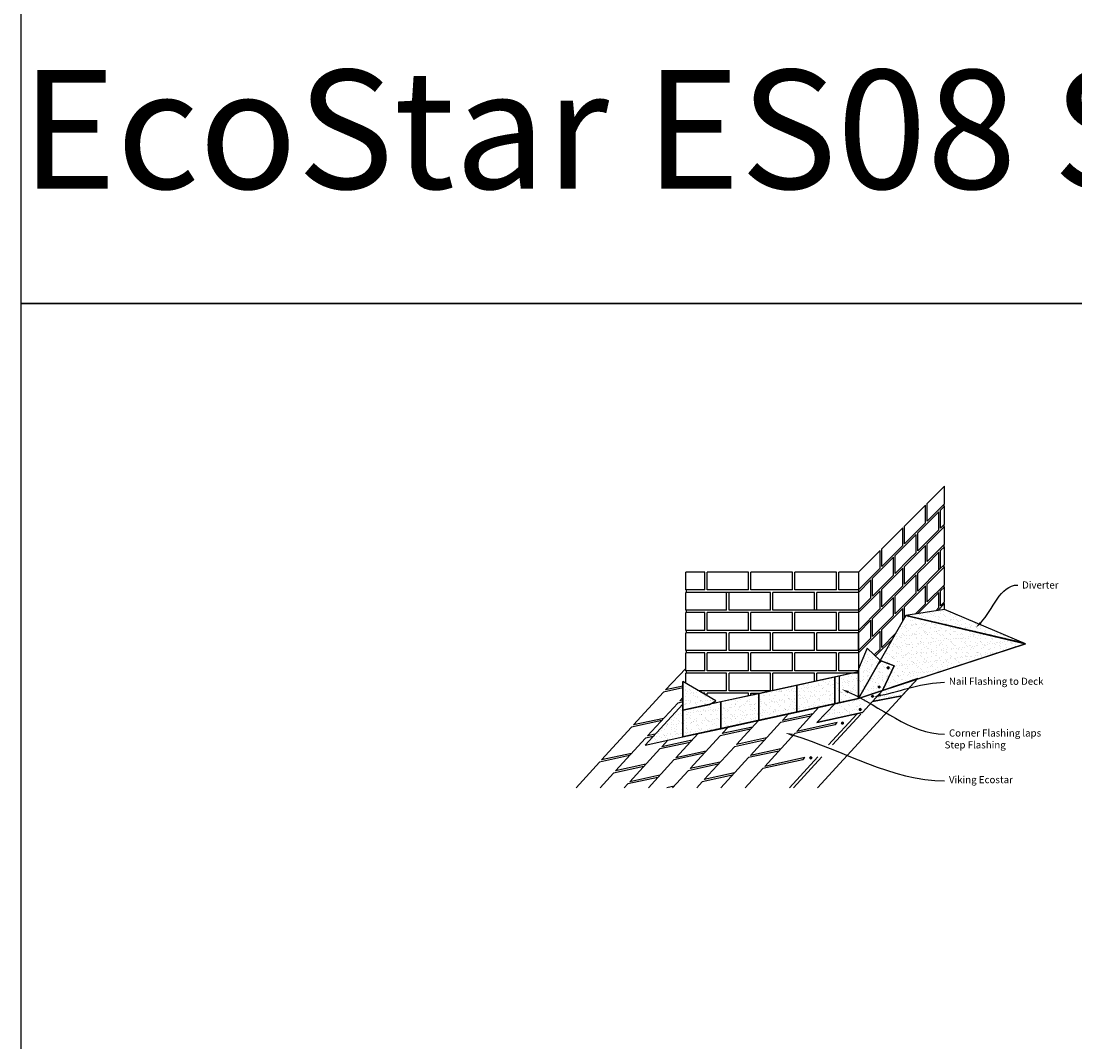
# Model space of a CAD drawing. Extents: x 34065 to 39179, y -19012 to 4577.
# Drawn here: x 34108 to 35884, y -11386 to -9667 of the extents above; entities that cross this region are included whole.
import ezdxf
from ezdxf import colors
from ezdxf.entities.mleader import LeaderData, LeaderLine
from ezdxf.math import Vec2, Vec3

# ---------------------------------------------------------------- set-up
doc = ezdxf.new("R2010")
doc.units = 0
doc.header["$LTSCALE"] = 5
doc.header["$MEASUREMENT"] = 0
doc.linetypes.add('Hidden Line', pattern=[19.561111, 14.111111, -5.45])
doc.layers.get('0').update_dxf_attribs({"linetype": 'CONTINUOUS'})
doc.styles.get("Standard").update_dxf_attribs({"font": 'ARIALN.TTF'})
doc.styles.add('Viking Roofspec', font='ARIALN.TTF', dxfattribs={"height": 3})
pattern_1 = [(37.5, (32771.863, -11435.854), (-0.400008, 12.23533), [0, -9.652, 0, -10.795, 0, -10.31875]), (7.5, (32771.863, -11435.854), (11.23808, 17.92063), [0, -5.207, 0, -8.6995, 0, -3.33375]), (327.5, (32764.052, -11435.854), (19.77481, 0.03593), [0, -3.175, 0, -11.43, 0, -14.9225]), (317.5, (32764.052, -11435.854), (19.08891, 5.57323), [0, -1.5875, 0, -7.493, 0, -8.5725])]

msp = doc.modelspace()

# ---------------------------------------------------------------- hatches: boundary and pattern name
at = {"linetype": 'Continuous'}
h = msp.add_hatch(dxfattribs=at)
h.set_pattern_fill('AR_SAND', color=256, style=0, pattern_type=2)
h.set_pattern_definition(pattern_1)
h.paths.add_polyline_path([(35599.2671, -10668.2915), (35556.0113, -10743.9892), (35579.2671, -10753.2915), (35560.0857, -10794.3959), (35801.07, -10715.7508)])
h = msp.add_hatch(dxfattribs=at)
h.set_pattern_fill('AR_SAND', color=256, style=0, pattern_type=2)
h.set_pattern_definition(pattern_1)
h.paths.add_polyline_path([(35801.07, -10715.7508), (35664.1938, -10658.0698), (35599.2671, -10668.2915)])
h = msp.add_hatch(dxfattribs=at)
h.set_pattern_fill('AR_SAND', color=256, style=0, pattern_type=2)
h.set_pattern_definition(pattern_1)
h.paths.add_polyline_path([(35556.0113, -10743.9892), (35534.2671, -10723.2915), (35519.2671, -10758.2915), (35519.2671, -10808.2915)])
h = msp.add_hatch(dxfattribs=at)
h.set_pattern_fill('AR_SAND', color=256, style=0, pattern_type=2)
h.set_pattern_definition(pattern_1)
h.paths.add_polyline_path([(35519.2671, -10808.2915), (35560.0857, -10794.3959), (35579.2671, -10753.2915), (35556.0113, -10743.9892)])
h = msp.add_hatch(color=256, dxfattribs=at)
edge = h.paths.add_edge_path()
edge.add_arc((35569.4899, -10756.3166), 1.5, 0, 180)
edge.add_arc((35569.4899, -10756.3166), 1.5, 180, 360)
h = msp.add_hatch(dxfattribs=at)
h.set_pattern_fill('AR_SAND', color=256, style=0, pattern_type=2)
h.set_pattern_definition(pattern_1)
h.paths.add_polyline_path([(35415.2671, -10830.9824), (35479.2671, -10817.0188), (35479.2671, -10772.0188), (35415.2671, -10785.9824)])
h = msp.add_hatch(dxfattribs=at)
h.set_pattern_fill('AR_SAND', color=256, style=0, pattern_type=2)
h.set_pattern_definition(pattern_1)
h.paths.add_polyline_path([(35479.2671, -10817.0188), (35519.2671, -10808.2915), (35519.2671, -10763.2915), (35479.2671, -10772.0188)])
h = msp.add_hatch(dxfattribs=at)
h.set_pattern_fill('AR_SAND', color=256, style=0, pattern_type=2)
h.set_pattern_definition(pattern_1)
h.paths.add_polyline_path([(35592.633, -10803.2915), (35619.2671, -10774.249), (35560.0857, -10794.3959), (35542.757, -10813.2915)])
h = msp.add_hatch(dxfattribs=at)
h.set_pattern_fill('AR_SAND', color=256, style=0, pattern_type=2)
h.set_pattern_definition(pattern_1)
h.paths.add_polyline_path([(35268.6469, -10817.9723), (35279.2671, -10811.8407), (35223.28, -10779.5165), (35223.28, -10827.8705)])
h = msp.add_hatch(dxfattribs=at)
h.set_pattern_fill('AR_SAND', color=256, style=0, pattern_type=2)
h.set_pattern_definition(pattern_1)
h.paths.add_polyline_path([(35351.2671, -10844.9461), (35415.2671, -10830.9824), (35415.2671, -10785.9824), (35351.2671, -10799.9461)])
h = msp.add_hatch(dxfattribs=at)
h.set_pattern_fill('AR_SAND', color=256, style=0, pattern_type=2)
h.set_pattern_definition(pattern_1)
h.paths.add_polyline_path([(35479.2671, -10817.0188), (35449.2671, -10848.2915), (35526.016, -10831.5463), (35560.0857, -10794.3959), (35519.2671, -10808.2915)])
h = msp.add_hatch(color=256, dxfattribs=at)
edge = h.paths.add_edge_path()
edge.add_arc((35554.1327, -10788.6511), 1.5, 0, 180)
edge.add_arc((35554.1327, -10788.6511), 1.5, 180, 360)
h = msp.add_hatch(dxfattribs=at)
h.set_pattern_fill('AR_SAND', color=256, style=0, pattern_type=2)
h.set_pattern_definition(pattern_1)
h.paths.add_polyline_path([(35287.2671, -10813.9097), (35287.2671, -10858.9097), (35350.816, -10845.0445), (35351.2671, -10844.5526), (35351.2671, -10799.9461)])
h = msp.add_hatch(color=256, dxfattribs=at)
edge = h.paths.add_edge_path()
edge.add_arc((35543.0064, -10804.3659), 1.5, 0, 180)
edge.add_arc((35543.0064, -10804.3659), 1.5, 180, 360)
h = msp.add_hatch(dxfattribs=at)
h.set_pattern_fill('AR_SAND', color=256, style=0, pattern_type=2)
h.set_pattern_definition(pattern_1)
h.paths.add_polyline_path([(35223.28, -10872.8705), (35223.28, -10817.6651), (35159.9888, -10886.6795)])
h = msp.add_hatch(dxfattribs=at)
h.set_pattern_fill('AR_SAND', color=256, style=0, pattern_type=2)
h.set_pattern_definition(pattern_1)
h.paths.add_polyline_path([(35223.28, -10827.8705), (35223.28, -10872.8705), (35287.2671, -10858.9097), (35287.2671, -10813.9097)])
h = msp.add_hatch(color=256, dxfattribs=at)
edge = h.paths.add_edge_path()
edge.add_arc((35522.4212, -10826.5754), 1.5, 0, 180)
edge.add_arc((35522.4212, -10826.5754), 1.5, 180, 360)
h = msp.add_hatch(color=256, dxfattribs=at)
edge = h.paths.add_edge_path()
edge.add_arc((35492.3602, -10849.4382), 1.5, 0, 180)
edge.add_arc((35492.3602, -10849.4382), 1.5, 180, 360)
h = msp.add_hatch(color=256, dxfattribs=at)
edge = h.paths.add_edge_path()
edge.add_arc((35439.0779, -10907.9573), 1.5, 0, 180)
edge.add_arc((35439.0779, -10907.9573), 1.5, 180, 360)

# ---------------------------------------------------------------- linework, layer by layer
for p, q in [((35635.0417, -10479.517), (35664.1938, -10450.3649)), ((35664.1938, -10480.3649), (35664.1938, -10450.3649)), ((35596.858, -10517.7007), (35632.2133, -10482.3454)), ((35619.4081, -10529.1506), (35654.7634, -10493.7953)), ((35632.2133, -10512.3454), (35632.2133, -10482.3454)), ((35635.0417, -10509.517), (35635.0417, -10479.517)), ((35635.0417, -10509.517), (35664.1938, -10480.3649)), ((35654.7634, -10523.7953), (35654.7634, -10493.7953)), ((35657.5918, -10490.9668), (35664.1938, -10484.3649)), ((35657.5918, -10520.9668), (35657.5918, -10490.9668)), ((35663.4039, -10481.1548), (35663.4039, -10485.1548)), ((35664.1938, -10514.3649), (35664.1938, -10484.3649)), ((35558.6742, -10555.8845), (35594.0295, -10520.5291)), ((35594.0295, -10550.5291), (35594.0295, -10520.5291)), ((35596.858, -10547.7007), (35632.2133, -10512.3454)), ((35596.858, -10547.7007), (35596.858, -10517.7007)), ((35619.4081, -10559.1506), (35654.7634, -10523.7953)), ((35619.4081, -10559.1506), (35619.4081, -10529.1506)), ((35635.0417, -10547.517), (35664.1938, -10518.3649)), ((35657.5918, -10520.9668), (35664.1938, -10514.3649)), ((35663.4039, -10515.1548), (35663.4039, -10519.1548)), ((35664.1938, -10548.3649), (35664.1938, -10518.3649)), ((35583.1423, -10565.4164), (35616.5797, -10531.979)), ((35616.5797, -10561.979), (35616.5797, -10531.979)), ((35519.2671, -10595.2915), (35555.8458, -10558.7129)), ((35555.8458, -10588.7129), (35555.8458, -10558.7129)), ((35558.6742, -10585.8845), (35558.6742, -10555.8845)), ((35558.6742, -10585.8845), (35580.1621, -10564.3966)), ((35580.1621, -10564.3966), (35594.0295, -10550.5291)), ((35605.4938, -10573.0649), (35616.5797, -10561.979)), ((35608.474, -10574.0847), (35632.2133, -10550.3454)), ((35632.2133, -10580.3454), (35632.2133, -10550.3454)), ((35633.8056, -10582.753), (35654.7634, -10561.7953)), ((35635.0417, -10577.517), (35635.0417, -10547.517)), ((35635.0417, -10577.517), (35664.1938, -10548.3649)), ((35654.7634, -10591.7953), (35654.7634, -10561.7953)), ((35657.5918, -10558.9668), (35664.1938, -10552.3649)), ((35657.5918, -10588.9668), (35657.5918, -10558.9668)), ((35663.4039, -10549.1548), (35663.4039, -10553.1548)), ((35664.1938, -10582.3649), (35664.1938, -10552.3649)), ((35543.0405, -10605.5181), (35578.3959, -10570.1628)), ((35578.3959, -10600.1628), (35578.3959, -10570.1628)), ((35581.2243, -10567.3344), (35583.1423, -10565.4164)), ((35581.2243, -10597.3344), (35581.2243, -10567.3344)), ((35581.2243, -10597.3344), (35605.4938, -10573.0649)), ((35596.858, -10585.7007), (35608.474, -10574.0847)), ((35596.858, -10615.7007), (35630.8255, -10581.7332)), ((35619.4081, -10597.1506), (35633.8056, -10582.753)), ((35630.8255, -10581.7332), (35632.2133, -10580.3454)), ((35656.1571, -10590.4015), (35664.1938, -10582.3649)), ((35228.28, -10625.2915), (35228.28, -10595.2915)), ((35260.272, -10595.2915), (35228.28, -10595.2915)), ((35260.272, -10625.2915), (35260.272, -10595.2915)), ((35264.272, -10625.2915), (35264.272, -10595.2915)), ((35334.272, -10595.2915), (35264.272, -10595.2915)), ((35334.272, -10625.2915), (35334.272, -10595.2915)), ((35338.272, -10625.2915), (35338.272, -10595.2915)), ((35408.272, -10595.2915), (35338.272, -10595.2915)), ((35408.272, -10625.2915), (35408.272, -10595.2915)), ((35412.272, -10625.2915), (35412.272, -10595.2915)), ((35482.272, -10595.2915), (35412.272, -10595.2915)), ((35482.272, -10625.2915), (35482.272, -10595.2915)), ((35486.272, -10625.2915), (35486.272, -10595.2915)), ((35519.2671, -10595.2915), (35486.272, -10595.2915)), ((35519.2671, -10625.2915), (35555.8458, -10588.7129)), ((35519.2671, -10595.2915), (35519.2671, -10808.2915)), ((35543.0405, -10635.5181), (35578.3959, -10600.1628)), ((35558.6742, -10623.8845), (35594.0295, -10588.5291)), ((35581.2243, -10635.3344), (35616.5797, -10599.979)), ((35594.0295, -10618.5291), (35594.0295, -10588.5291)), ((35596.858, -10615.7007), (35596.858, -10585.7007)), ((35616.5797, -10629.979), (35616.5797, -10599.979)), ((35619.4081, -10627.1506), (35656.1571, -10590.4015)), ((35619.4081, -10627.1506), (35619.4081, -10597.1506)), ((35635.0417, -10615.517), (35659.1373, -10591.4213)), ((35659.1373, -10591.4213), (35664.1938, -10586.3649)), ((35663.4039, -10583.1548), (35663.4039, -10587.1548)), ((35664.1938, -10616.3649), (35664.1938, -10586.3649)), ((35519.2671, -10629.2915), (35540.2121, -10608.3466)), ((35540.2121, -10638.3466), (35540.2121, -10608.3466)), ((35543.0405, -10635.5181), (35543.0405, -10605.5181)), ((35596.858, -10653.7007), (35632.2133, -10618.3454)), ((35632.2133, -10648.3454), (35632.2133, -10618.3454)), ((35635.0417, -10645.517), (35635.0417, -10615.517)), ((35635.0417, -10645.517), (35664.1938, -10616.3649)), ((35663.4039, -10617.1548), (35663.4039, -10621.1548)), ((35260.272, -10625.2915), (35228.28, -10625.2915)), ((35228.28, -10659.2915), (35228.28, -10629.2915)), ((35371.2671, -10629.2915), (35228.28, -10629.2915)), ((35229.7699, -10629.2915), (35229.7699, -10625.2915)), ((35334.272, -10625.2915), (35264.272, -10625.2915)), ((35297.2671, -10659.2915), (35297.2671, -10629.2915)), ((35301.2671, -10659.2915), (35301.2671, -10629.2915)), ((35408.272, -10625.2915), (35338.272, -10625.2915)), ((35371.2671, -10659.2915), (35371.2671, -10629.2915)), ((35375.2671, -10659.2915), (35375.2671, -10629.2915)), ((35445.2671, -10629.2915), (35375.2671, -10629.2915)), ((35482.272, -10625.2915), (35412.272, -10625.2915)), ((35445.2671, -10659.2915), (35445.2671, -10629.2915)), ((35449.2671, -10659.2915), (35449.2671, -10629.2915)), ((35519.2671, -10629.2915), (35449.2671, -10629.2915)), ((35519.2671, -10625.2915), (35486.272, -10625.2915)), ((35519.2671, -10663.2915), (35555.8458, -10626.7129)), ((35555.8458, -10656.7129), (35555.8458, -10626.7129)), ((35558.6742, -10653.8845), (35594.0295, -10618.5291)), ((35558.6742, -10653.8845), (35558.6742, -10623.8845)), ((35581.2243, -10665.3344), (35616.5797, -10629.979)), ((35581.2243, -10665.3344), (35581.2243, -10635.3344)), ((35619.4436, -10665.115), (35654.7634, -10629.7953)), ((35654.7634, -10654.9617), (35654.7634, -10629.7953)), ((35657.5918, -10626.9668), (35664.1938, -10620.3649)), ((35657.5918, -10651.9974), (35657.5918, -10626.9668)), ((35664.1938, -10645.0785), (35664.1938, -10620.3649)), ((35519.2671, -10659.2915), (35540.2121, -10638.3466)), ((35543.0405, -10673.5181), (35578.3959, -10638.1628)), ((35578.3959, -10668.1628), (35578.3959, -10638.1628)), ((35596.858, -10672.5076), (35596.858, -10653.7007)), ((35614.6962, -10665.8625), (35632.2133, -10648.3454)), ((35653.1908, -10659.8021), (35664.1938, -10648.2708)), ((35657.5918, -10651.9974), (35664.1938, -10645.0785)), ((35663.4039, -10645.9063), (35663.4039, -10649.0986)), ((35664.1938, -10658.0698), (35664.1938, -10648.2708)), ((35297.2671, -10659.2915), (35228.28, -10659.2915)), ((35228.28, -10693.2915), (35228.28, -10663.2915)), ((35260.272, -10663.2915), (35228.28, -10663.2915)), ((35229.7699, -10663.2915), (35229.7699, -10659.2915)), ((35260.272, -10693.2915), (35260.272, -10663.2915)), ((35264.272, -10693.2915), (35264.272, -10663.2915)), ((35334.272, -10663.2915), (35264.272, -10663.2915)), ((35371.2671, -10659.2915), (35301.2671, -10659.2915)), ((35334.272, -10693.2915), (35334.272, -10663.2915)), ((35338.272, -10693.2915), (35338.272, -10663.2915)), ((35408.272, -10663.2915), (35338.272, -10663.2915)), ((35519.2671, -10659.2915), (35375.2671, -10659.2915)), ((35408.272, -10693.2915), (35408.272, -10663.2915)), ((35412.272, -10693.2915), (35412.272, -10663.2915)), ((35482.272, -10663.2915), (35412.272, -10663.2915)), ((35482.272, -10693.2915), (35482.272, -10663.2915)), ((35486.272, -10693.2915), (35486.272, -10663.2915)), ((35519.2671, -10663.2915), (35486.272, -10663.2915)), ((35519.2671, -10693.2915), (35555.8458, -10656.7129)), ((35599.2671, -10668.2915), (35519.2671, -10808.2915)), ((35543.0405, -10703.5181), (35578.3959, -10668.1628)), ((35558.6742, -10691.8845), (35594.0295, -10656.5291)), ((35594.0295, -10677.4574), (35594.0295, -10656.5291)), ((35794.1172, -10713.5608), (35599.2671, -10668.2915)), ((35649.6063, -10660.3664), (35654.7634, -10654.9617)), ((35519.2671, -10697.2915), (35540.2121, -10676.3466)), ((35540.2121, -10706.3466), (35540.2121, -10676.3466)), ((35543.0405, -10703.5181), (35543.0405, -10673.5181)), ((35260.272, -10693.2915), (35228.28, -10693.2915)), ((35228.28, -10727.2915), (35228.28, -10697.2915)), ((35297.2671, -10697.2915), (35228.28, -10697.2915)), ((35229.7699, -10697.2915), (35229.7699, -10693.2915)), ((35334.272, -10693.2915), (35264.272, -10693.2915)), ((35297.2671, -10727.2915), (35297.2671, -10697.2915)), ((35301.2671, -10727.2915), (35301.2671, -10697.2915)), ((35371.2671, -10697.2915), (35301.2671, -10697.2915)), ((35408.272, -10693.2915), (35338.272, -10693.2915)), ((35371.2671, -10727.2915), (35371.2671, -10697.2915)), ((35375.2671, -10727.2915), (35375.2671, -10697.2915)), ((35445.2671, -10697.2915), (35375.2671, -10697.2915)), ((35482.272, -10693.2915), (35412.272, -10693.2915)), ((35445.2671, -10727.2915), (35445.2671, -10697.2915)), ((35449.2671, -10727.2915), (35449.2671, -10697.2915)), ((35519.2671, -10697.2915), (35449.2671, -10697.2915)), ((35519.2671, -10693.2915), (35486.272, -10693.2915)), ((35519.2671, -10731.2915), (35555.8458, -10694.7129)), ((35519.2671, -10727.2915), (35519.2671, -10697.2915)), ((35519.2671, -10727.2915), (35540.2121, -10706.3466)), ((35555.8458, -10724.7129), (35555.8458, -10694.7129)), ((35558.6742, -10721.8845), (35558.6742, -10691.8845)), ((35558.6742, -10721.8845), (35581.9338, -10698.6249)), ((35801.07, -10715.7508), (35519.2671, -10808.2915)), ((35534.2671, -10723.2915), (35519.2671, -10758.2915)), ((35534.2671, -10723.2915), (35556.0113, -10743.9892)), ((35546.0507, -10734.508), (35555.8458, -10724.7129)), ((35548.1, -10736.4587), (35576.6005, -10707.9582)), ((35297.2671, -10727.2915), (35228.28, -10727.2915)), ((35228.28, -10761.2915), (35228.28, -10731.2915)), ((35260.272, -10731.2915), (35228.28, -10731.2915)), ((35229.7699, -10731.2915), (35229.7699, -10727.2915)), ((35260.272, -10761.2915), (35260.272, -10731.2915)), ((35264.272, -10761.2915), (35264.272, -10731.2915)), ((35334.272, -10731.2915), (35264.272, -10731.2915)), ((35371.2671, -10727.2915), (35301.2671, -10727.2915)), ((35334.272, -10761.2915), (35334.272, -10731.2915)), ((35338.272, -10761.2915), (35338.272, -10731.2915)), ((35408.272, -10731.2915), (35338.272, -10731.2915)), ((35445.2671, -10727.2915), (35375.2671, -10727.2915)), ((35408.272, -10761.2915), (35408.272, -10731.2915)), ((35412.272, -10761.2915), (35412.272, -10731.2915)), ((35482.272, -10731.2915), (35412.272, -10731.2915)), ((35519.2671, -10727.2915), (35449.2671, -10727.2915)), ((35482.272, -10761.2915), (35482.272, -10731.2915)), ((35486.272, -10761.2915), (35486.272, -10731.2915)), ((35519.2671, -10731.2915), (35486.272, -10731.2915)), ((35194.3834, -10793.6922), (35228.28, -10757.502)), ((35552.1564, -10750.7353), (35558.0765, -10744.8153)), ((35579.2671, -10753.2915), (35556.0113, -10743.9892)), ((35579.2671, -10753.2915), (35560.0857, -10794.3959)), ((35519.2671, -10763.2915), (35223.28, -10827.8705)), ((35260.272, -10761.2915), (35228.28, -10761.2915)), ((35228.28, -10782.4033), (35228.28, -10765.2915)), ((35297.2671, -10765.2915), (35228.28, -10765.2915)), ((35229.7699, -10765.2915), (35229.7699, -10761.2915)), ((35334.272, -10761.2915), (35264.272, -10761.2915)), ((35297.2671, -10795.2915), (35297.2671, -10765.2915)), ((35301.2671, -10795.2915), (35301.2671, -10765.2915)), ((35371.2671, -10765.2915), (35301.2671, -10765.2915)), ((35408.272, -10761.2915), (35338.272, -10761.2915)), ((35371.2671, -10795.2915), (35371.2671, -10765.2915)), ((35375.2671, -10794.7097), (35375.2671, -10765.2915)), ((35445.2671, -10765.2915), (35375.2671, -10765.2915)), ((35482.272, -10761.2915), (35412.272, -10761.2915)), ((35445.2671, -10779.437), (35445.2671, -10765.2915)), ((35449.2671, -10778.5643), (35449.2671, -10765.2915)), ((35519.2671, -10765.2915), (35449.2671, -10765.2915)), ((35450.4867, -10958.2915), (35619.2671, -10774.249)), ((35479.2671, -10772.0188), (35479.2671, -10817.0188)), ((35519.2671, -10761.2915), (35486.272, -10761.2915)), ((35223.28, -10790.3351), (35191.0039, -10797.3772)), ((35223.28, -10787.3874), (35194.3834, -10793.6922)), ((35223.28, -10872.8705), (35223.28, -10779.5165)), ((35297.2671, -10795.2915), (35250.6031, -10795.2915)), ((35371.2671, -10795.2915), (35301.2671, -10795.2915)), ((35415.2671, -10785.9824), (35415.2671, -10830.9824)), ((35526.016, -10831.5463), (35560.0857, -10794.3959)), ((35140.3124, -10852.6526), (35191.0039, -10797.3772)), ((35218.2351, -10812.0697), (35223.28, -10806.5686)), ((35223.28, -10810.969), (35218.2351, -10812.0697)), ((35519.2671, -10808.2915), (35223.28, -10872.8705)), ((35260.272, -10799.2915), (35257.4219, -10799.2915)), ((35260.272, -10800.8739), (35260.272, -10799.2915)), ((35264.272, -10803.1833), (35264.272, -10799.2915)), ((35334.272, -10799.2915), (35264.272, -10799.2915)), ((35268.6469, -10817.9723), (35279.2671, -10811.8407)), ((35334.272, -10803.6541), (35334.272, -10799.2915)), ((35338.272, -10802.7814), (35338.272, -10799.2915)), ((35338.272, -10799.2915), (35354.5308, -10799.2915)), ((35351.2671, -10799.9461), (35351.2671, -10844.9461)), ((35592.633, -10803.2915), (35542.757, -10813.2915)), ((35159.9888, -10886.6795), (35223.28, -10817.6651)), ((35164.1642, -10871.0301), (35214.8557, -10815.7547)), ((35223.28, -10813.9167), (35214.8557, -10815.7547)), ((35287.2671, -10813.9097), (35287.2671, -10858.9097)), ((35415.4167, -10863.3744), (35452.5905, -10822.8392)), ((35449.2671, -10848.2915), (35479.2671, -10817.0188)), ((35187.8202, -10845.2349), (35136.933, -10856.3376)), ((35191.1997, -10841.5499), (35140.3124, -10852.6526)), ((35313.6422, -10885.5798), (35351.2671, -10844.5526)), ((35337.494, -10903.9573), (35388.1855, -10848.6819)), ((35439.0728, -10837.5793), (35388.1855, -10848.6819)), ((35442.4522, -10833.8942), (35391.5649, -10844.9969)), ((35391.5649, -10844.9969), (35401.7033, -10833.9418)), ((35483.2664, -10848.5709), (35415.4167, -10863.3744)), ((35526.016, -10831.5463), (35449.2671, -10848.2915)), ((35479.8869, -10852.2559), (35483.2664, -10848.5709)), ((35086.2414, -10911.613), (35136.933, -10856.3376)), ((35337.2983, -10859.7846), (35286.411, -10870.8873)), ((35340.6777, -10856.0996), (35289.7904, -10867.2023)), ((35289.7904, -10867.2023), (35299.9287, -10856.1472)), ((35479.8869, -10852.2559), (35412.0373, -10867.0595)), ((35110.0932, -10929.9905), (35160.7847, -10874.7151)), ((35159.9888, -10886.6795), (35223.28, -10872.8705)), ((35173.5065, -10871.9394), (35160.7847, -10874.7151)), ((35176.886, -10868.2544), (35164.1642, -10871.0301)), ((35235.5237, -10881.99), (35184.6365, -10893.0926)), ((35238.9032, -10878.3049), (35188.0159, -10889.4076)), ((35188.0159, -10889.4076), (35198.1542, -10878.3525)), ((35211.8677, -10907.7851), (35249.0415, -10867.2499)), ((35235.7194, -10926.1626), (35286.411, -10870.8873)), ((35361.15, -10878.1621), (35310.2628, -10889.2648)), ((35364.5295, -10874.4771), (35313.6422, -10885.5798)), ((35361.3457, -10922.3348), (35412.0373, -10867.0595)), ((35137.1287, -10900.5103), (35086.2414, -10911.613)), ((35133.9449, -10948.368), (35184.6365, -10893.0926)), ((35259.3755, -10900.3675), (35208.4882, -10911.4702)), ((35262.7549, -10896.6825), (35211.8677, -10907.7851)), ((35259.5712, -10944.5402), (35310.2628, -10889.2648)), ((35385.0018, -10896.5396), (35334.1145, -10907.6423)), ((35388.3812, -10892.8546), (35337.494, -10903.9573)), ((35043.4337, -10958.2915), (35082.862, -10915.298)), ((35133.7492, -10904.1953), (35082.862, -10915.298)), ((35160.9804, -10918.8878), (35110.0932, -10929.9905)), ((35165.5496, -10958.2915), (35208.4882, -10911.4702)), ((35283.2273, -10918.745), (35232.34, -10929.8477)), ((35286.6067, -10915.06), (35235.7194, -10926.1626)), ((35287.6655, -10958.2915), (35334.1145, -10907.6423)), ((35425.816, -10911.2163), (35357.9663, -10926.0198)), ((35429.1954, -10907.5313), (35361.3457, -10922.3348)), ((35425.816, -10911.2163), (35429.1954, -10907.5313)), ((35084.139, -10958.2915), (35106.7137, -10933.6755)), ((35157.601, -10922.5728), (35106.7137, -10933.6755)), ((35184.8322, -10937.2653), (35133.9449, -10948.368)), ((35206.2549, -10958.2915), (35232.34, -10929.8477)), ((35307.079, -10937.1225), (35256.1918, -10948.2252)), ((35310.4585, -10933.4375), (35259.5712, -10944.5402)), ((35328.3708, -10958.2915), (35357.9663, -10926.0198)), ((35124.8443, -10958.2915), (35130.5655, -10952.053)), ((35181.4527, -10940.9503), (35130.5655, -10952.053)), ((35208.6839, -10955.6428), (35196.5441, -10958.2915)), ((35246.9602, -10958.2915), (35256.1918, -10948.2252))]:
    msp.add_line(p, q, dxfattribs=at)
at = {"linetype": 'Hidden Line'}
for p, q in [((35486.7671, -10770.3824), (35486.7671, -10815.3824)), ((35402.9972, -10958.2915), (35517.5348, -10833.3968)), ((35409.7814, -10958.2915), (35526.016, -10831.5463))]:
    msp.add_line(p, q, dxfattribs=at)
for points in [[(36562.9534, -10142.5005), (34108.4281, -10142.5005), (34108.4281, -8368.6944), (36562.9534, -8368.6944)], [(36562.9534, -11916.3065), (34108.4281, -11916.3065), (34108.4281, -10142.5005), (36562.9534, -10142.5005)]]:
    msp.add_lwpolyline(points, close=True)
at = {"linetype": 'Continuous', "flags": 128}
for points in [[(35599.2671, -10668.2915), (35556.0113, -10743.9892), (35579.2671, -10753.2915), (35560.0857, -10794.3959), (35801.07, -10715.7508)], [(35801.07, -10715.7508), (35664.1938, -10658.0698), (35599.2671, -10668.2915)], [(35556.0113, -10743.9892), (35534.2671, -10723.2915), (35519.2671, -10758.2915), (35519.2671, -10808.2915)], [(35519.2671, -10808.2915), (35560.0857, -10794.3959), (35579.2671, -10753.2915), (35556.0113, -10743.9892)], [(35415.2671, -10830.9824), (35479.2671, -10817.0188), (35479.2671, -10772.0188), (35415.2671, -10785.9824)], [(35479.2671, -10817.0188), (35519.2671, -10808.2915), (35519.2671, -10763.2915), (35479.2671, -10772.0188)], [(35592.633, -10803.2915), (35619.2671, -10774.249), (35560.0857, -10794.3959), (35542.757, -10813.2915)], [(35268.6469, -10817.9723), (35279.2671, -10811.8407), (35223.28, -10779.5165), (35223.28, -10827.8705)], [(35351.2671, -10844.9461), (35415.2671, -10830.9824), (35415.2671, -10785.9824), (35351.2671, -10799.9461)], [(35479.2671, -10817.0188), (35449.2671, -10848.2915), (35526.016, -10831.5463), (35560.0857, -10794.3959), (35519.2671, -10808.2915)], [(35287.2671, -10813.9097), (35287.2671, -10858.9097), (35350.816, -10845.0445), (35351.2671, -10844.5526), (35351.2671, -10799.9461)], [(35223.28, -10872.8705), (35223.28, -10817.6651), (35159.9888, -10886.6795)], [(35223.28, -10827.8705), (35223.28, -10872.8705), (35287.2671, -10858.9097), (35287.2671, -10813.9097)]]:
    msp.add_lwpolyline(points, close=True, dxfattribs=at)
for points in [[(35570.9899, -10756.3166, 1), (35567.9899, -10756.3166, 1)], [(35555.6327, -10788.6511, 1), (35552.6327, -10788.6511, 1)], [(35544.5064, -10804.3659, 1), (35541.5064, -10804.3659, 1)], [(35523.9212, -10826.5754, 1), (35520.9212, -10826.5754, 1)], [(35493.8602, -10849.4382, 1), (35490.8602, -10849.4382, 1)], [(35440.5779, -10907.9573, 1), (35437.5779, -10907.9573, 1)]]:
    msp.add_lwpolyline(points, format="xyb", close=True, dxfattribs=at)
at = {"linetype": 'Continuous'}
for centre in [(35569.4899, -10756.3166), (35554.1327, -10788.6511), (35543.0064, -10804.3659), (35522.4212, -10826.5754), (35492.3602, -10849.4382), (35439.0779, -10907.9573)]:
    msp.add_circle(centre, 1.5, dxfattribs=at)

# ---------------------------------------------------------------- texts
at = {"linetype": 'Continuous', "lineweight": 9, "insert": (34108.4281, -9749.4159), "char_height": 200, "attachment_point": 1, "style": 'Viking Roofspec'}
msp.add_mtext_dynamic_manual_height_columns('EcoStar ES08 Skylight', width=5402.797251, gutter_width=15, heights=[437.6925], dxfattribs=at)

# ---------------------------------------------------------------- leaders
at = {"color": 0, "linetype": 'Continuous'}
ml = msp.add_multileader_mtext('Standard', dxfattribs=at)
ml.set_content('  Diverter')
ml.set_leader_properties()
ml.build(insert=Vec2(0, 0))
ml.multileader.update_dxf_attribs({"leader_type": 2, "dogleg_length": 0.36, "arrow_head_size": 12})
ctx = ml.context
ctx.base_point, ctx.char_height, ctx.arrow_head_size, ctx.landing_gap_size, ctx.plane_origin = Vec3(35787.6594, -10616.9556), 12, 12, 0.09, Vec3(35716.8677, -10689.0043)
notes = []
notes.append((ctx, [(0, (1, 1, 0), (35787.2994, -10616.9556), (1, 0), 0.36, [(0, [(35716.8677, -10689.0043)], 0, [])])]))
ctx.mtext.insert, ctx.mtext.flow_direction = Vec3(35787.7494, -10610.8574), 5
ml = msp.add_multileader_mtext('Standard', dxfattribs=at)
ml.set_content('  Nail Flashing to Deck')
ml.set_leader_properties()
ml.build(insert=Vec2(0, 0))
ml.multileader.update_dxf_attribs({"leader_type": 2, "dogleg_length": 0.36, "arrow_head_size": 12})
ctx = ml.context
ctx.base_point, ctx.char_height, ctx.arrow_head_size, ctx.landing_gap_size, ctx.plane_origin = Vec3(35664.4229, -10780.777), 12, 12, 0.09, Vec3(35545.1259, -10805.0116)
notes.append((ctx, [(0, (1, 1, 0), (35664.0629, -10780.777), (1, 0), 0.36, [(0, [(35545.1259, -10805.0116)], 0, [])])]))
ctx.mtext.insert, ctx.mtext.flow_direction = Vec3(35664.5129, -10773.013), 5
ml = msp.add_multileader_mtext('Standard', dxfattribs=at)
ml.set_content('  Corner Flashing laps\\PStep Flashing')
ml.set_leader_properties()
ml.build(insert=Vec2(0, 0))
ml.multileader.update_dxf_attribs({"leader_type": 2, "dogleg_length": 0.36, "arrow_head_size": 12})
ctx = ml.context
ctx.base_point, ctx.char_height, ctx.arrow_head_size, ctx.landing_gap_size, ctx.plane_origin = Vec3(35664.4229, -10867.8904), 12, 12, 0.09, Vec3(35491.3767, -10792.5668)
notes.append((ctx, [(0, (1, 1, 0), (35664.0629, -10867.8904), (1, 0), 0.36, [(0, [(35491.3767, -10792.5668)], 0, [])])]))
ctx.mtext.insert, ctx.mtext.flow_direction = Vec3(35664.5129, -10860.1265), 5
ml = msp.add_multileader_mtext('Standard', dxfattribs=at)
ml.set_content('  Viking Ecostar')
ml.set_leader_properties()
ml.build(insert=Vec2(0, 0))
ml.multileader.update_dxf_attribs({"leader_type": 2, "dogleg_length": 0.36, "arrow_head_size": 12})
ctx = ml.context
ctx.base_point, ctx.char_height, ctx.arrow_head_size, ctx.landing_gap_size, ctx.plane_origin = Vec3(35664.4229, -10946.489), 12, 12, 0.09, Vec3(35396.3323, -10865.9255)
notes.append((ctx, [(0, (1, 1, 0), (35664.0629, -10946.489), (1, 0), 0.36, [(0, [(35396.3323, -10865.9255)], 0, [])])]))
ctx.mtext.insert, ctx.mtext.flow_direction = Vec3(35664.5129, -10938.725), 5
for ctx, leaders in notes:
    for number, flags, end, landing, length, lines in leaders:
        leader = LeaderData()
        leader.index, (leader.has_last_leader_line, leader.has_dogleg_vector, leader.attachment_direction) = number, flags
        leader.last_leader_point, leader.dogleg_vector, leader.dogleg_length = Vec3(end), Vec3(landing), length
        for number, points, colour, breaks in lines:
            line = LeaderLine()
            line.index, line.vertices, line.color, line.breaks = number, Vec3.list(points), colors.encode_raw_color(colour), breaks
            leader.lines.append(line)
        ctx.leaders.append(leader)

doc.saveas('drawing.dxf')
